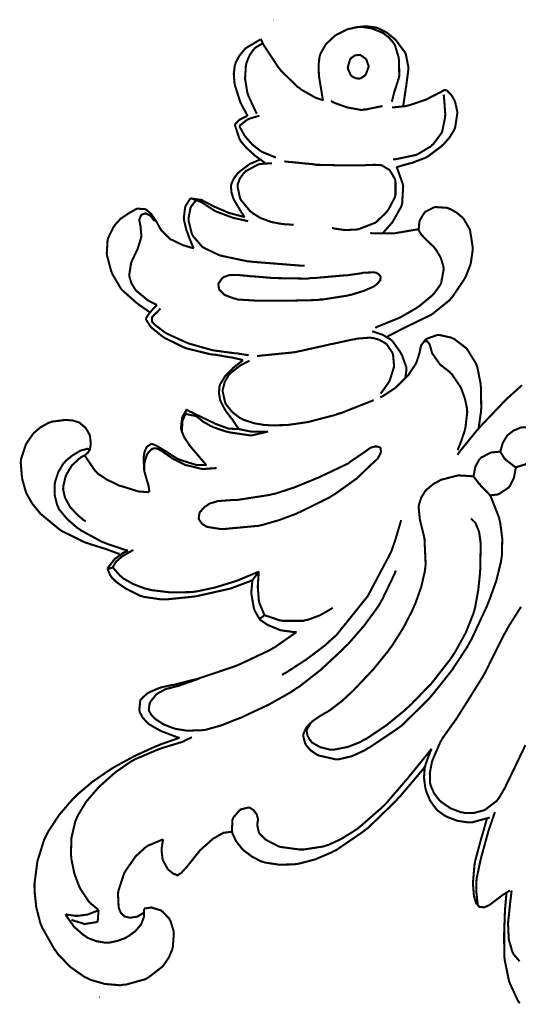
# Model space of a CAD drawing. Extents: x 0 to 445, y 0 to 346.
# Drawn here: x 51 to 52, y 152 to 156 of the extents above; entities that cross this region are included whole.
import ezdxf

# ---------------------------------------------------------------- set-up
doc = ezdxf.new("R2010")
doc.units = 0
doc.header["$MEASUREMENT"] = 0

msp = doc.modelspace()

# ---------------------------------------------------------------- linework, layer by layer
at = {"color": 0, "const_width": 0.00787}
for points in [[(51.4738, 156.164), (51.4736, 156.164), (51.4736, 156.164), (51.4738, 156.164), (51.4738, 156.164), (51.4742, 156.164), (51.4742, 156.164), (51.4742, 156.164), (51.4742, 156.164), (51.4742, 156.164), (51.4742, 156.164), (51.4738, 156.164), (51.4738, 156.164)], [(51.8839, 155.172), (51.8843, 155.172), (51.8853, 155.182), (51.885, 155.183), (51.8846, 155.185), (51.8778, 155.193), (51.8675, 155.199), (51.8654, 155.199), (51.8614, 155.2), (51.8232, 155.199), (51.8194, 155.199), (51.814, 155.197), (51.759, 155.189), (51.7536, 155.189), (51.7422, 155.188), (51.6285, 155.178), (51.6171, 155.178), (51.605, 155.176), (51.4842, 155.178), (51.4721, 155.178), (51.465, 155.179), (51.3946, 155.185), (51.3875, 155.185), (51.3829, 155.186), (51.3369, 155.19), (51.3324, 155.19), (51.3301, 155.19), (51.3078, 155.19), (51.3056, 155.189), (51.3033, 155.189), (51.2825, 155.181), (51.2806, 155.179), (51.2786, 155.178), (51.2646, 155.158), (51.2642, 155.156), (51.2637, 155.154), (51.2661, 155.138), (51.2668, 155.136), (51.2678, 155.133), (51.286, 155.115), (51.2882, 155.114), (51.2915, 155.112), (51.3267, 155.099), (51.3303, 155.099), (51.3382, 155.096), (51.4047, 155.092), (51.4269, 155.092), (51.4567, 155.092), (51.536, 155.092), (51.546, 155.092), (51.5549, 155.092), (51.6447, 155.094), (51.6538, 155.096), (51.6633, 155.096), (51.7583, 155.111), (51.7676, 155.114), (51.7722, 155.114), (51.8174, 155.128), (51.8217, 155.129), (51.8249, 155.131), (51.8554, 155.144), (51.8585, 155.146), (51.8611, 155.147), (51.8737, 155.157), (51.8829, 155.169), (51.8839, 155.172)], [(50.8078, 152.424), (50.8078, 152.424), (50.8078, 152.424), (50.8078, 152.424), (50.8078, 152.424), (50.8083, 152.424), (50.8083, 152.424), (50.8083, 152.424), (50.8083, 152.424), (50.8083, 152.424), (50.8083, 152.424), (50.8078, 152.424), (50.8078, 152.424)]]:
    msp.add_lwpolyline(points, close=True, dxfattribs=at)
at = {"color": 0}
for points in [[(51.4738, 156.164), (51.4736, 156.164), (51.4736, 156.164), (51.4738, 156.164), (51.4738, 156.164), (51.4742, 156.164), (51.4742, 156.164), (51.4742, 156.164), (51.4742, 156.164), (51.4742, 156.164), (51.4742, 156.164), (51.4738, 156.164), (51.4738, 156.164)], [(50.8078, 152.424), (50.8078, 152.424), (50.8078, 152.424), (50.8078, 152.424), (50.8078, 152.424), (50.8083, 152.424), (50.8083, 152.424), (50.8083, 152.424), (50.8083, 152.424), (50.8083, 152.424), (50.8083, 152.424), (50.8078, 152.424), (50.8078, 152.424)]]:
    msp.add_lwpolyline(points, close=True, dxfattribs=at)
at = {"color": 0, "const_width": 0.00787}
for points in [[(51.9282, 155.853), (51.9289, 155.856), (51.9372, 155.889), (51.9382, 155.893), (51.9397, 155.897), (51.9546, 155.943), (51.9556, 155.947), (51.9567, 155.953), (51.9558, 156.013), (51.9549, 156.018), (51.9542, 156.024), (51.94, 156.071), (51.9375, 156.075), (51.9347, 156.079), (51.9167, 156.1), (51.8943, 156.117), (51.8894, 156.119), (51.8831, 156.122), (51.8497, 156.135), (51.8149, 156.14), (51.8079, 156.14), (51.7993, 156.14), (51.7572, 156.131), (51.7181, 156.111), (51.7108, 156.107), (51.7043, 156.101), (51.6756, 156.074), (51.6556, 156.039), (51.6533, 156.032), (51.6514, 156.026), (51.6476, 155.994), (51.6487, 155.961), (51.6493, 155.954), (51.65, 155.946), (51.6631, 155.867), (51.6653, 155.858)], [(51.9715, 155.835), (51.9725, 155.842), (51.9811, 155.9), (51.9821, 155.907), (51.9832, 155.913), (51.9915, 155.976), (51.9915, 155.982), (51.9914, 155.987), (51.9825, 156.033), (51.9807, 156.039), (51.9785, 156.043), (51.9457, 156.087), (51.9417, 156.092), (51.9367, 156.096), (51.9097, 156.118), (51.8799, 156.133), (51.8735, 156.136), (51.8664, 156.138), (51.8293, 156.143), (51.7921, 156.139), (51.785, 156.138)], [(51.3763, 155.799), (51.3739, 155.803), (51.3528, 155.842), (51.351, 155.846), (51.3482, 155.851), (51.3271, 155.917), (51.326, 155.924), (51.325, 155.931), (51.3229, 155.961), (51.3267, 155.992), (51.3285, 155.997), (51.3301, 156.003), (51.3435, 156.029), (51.3619, 156.051), (51.3663, 156.056), (51.3706, 156.06), (51.4213, 156.09), (51.4268, 156.092)], [(51.4114, 155.808), (51.4076, 155.814), (51.379, 155.876), (51.3771, 155.882), (51.3742, 155.892), (51.3661, 155.942), (51.3692, 155.992), (51.3718, 156.003), (51.3732, 156.007), (51.3835, 156.032), (51.3983, 156.053), (51.4021, 156.057), (51.4043, 156.06), (51.4311, 156.076), (51.434, 156.078)], [(51.4268, 156.092), (51.4274, 156.092), (51.4333, 156.079), (51.434, 156.078), (51.4385, 156.069), (51.4925, 155.987), (51.4987, 155.979), (51.5044, 155.972), (51.5679, 155.91), (51.575, 155.906), (51.5797, 155.901), (51.6308, 155.872), (51.6363, 155.869), (51.6386, 155.868), (51.6628, 155.86), (51.6653, 155.858)], [(51.76, 155.982), (51.7603, 155.979), (51.7708, 155.956), (51.7728, 155.954), (51.775, 155.951), (51.7888, 155.944), (51.8038, 155.942), (51.8065, 155.943), (51.8085, 155.943), (51.8254, 155.954), (51.8268, 155.957), (51.8287, 155.958), (51.839, 155.987), (51.839, 155.99), (51.8389, 155.992), (51.8306, 156.015), (51.8292, 156.017), (51.8275, 156.019), (51.8074, 156.033), (51.805, 156.033), (51.8019, 156.033), (51.7864, 156.031), (51.7728, 156.021), (51.7706, 156.019), (51.7685, 156.017), (51.7597, 155.986), (51.76, 155.982)], [(51.9456, 155.604), (51.9501, 155.604), (51.995, 155.617), (51.9994, 155.618), (52.005, 155.619), (52.059, 155.64), (52.0642, 155.643), (52.0692, 155.646), (52.1157, 155.681), (52.12, 155.685), (52.125, 155.689), (52.1481, 155.715), (52.1662, 155.744), (52.1689, 155.75), (52.171, 155.756), (52.1792, 155.81), (52.1789, 155.815), (52.1785, 155.819), (52.1703, 155.854), (52.1689, 155.857), (52.1678, 155.86), (52.1554, 155.881), (52.154, 155.882), (52.1531, 155.883), (52.1421, 155.894), (52.1407, 155.896), (52.1399, 155.896), (52.1315, 155.899), (52.1307, 155.899), (52.1297, 155.899), (52.1206, 155.893), (52.1197, 155.893), (52.1185, 155.892), (52.1061, 155.886), (52.105, 155.886), (52.1011, 155.883), (52.0633, 155.864), (52.0596, 155.862), (52.0539, 155.86), (51.9946, 155.84), (51.9886, 155.839), (51.9836, 155.837), (51.9337, 155.832), (51.9289, 155.832)], [(51.8926, 155.837), (51.8871, 155.836), (51.8285, 155.824), (51.8224, 155.824), (51.8114, 155.822), (51.7564, 155.832), (51.7044, 155.851), (51.695, 155.857)], [(52.1263, 155.881), (52.1278, 155.875), (52.1329, 155.807), (52.1326, 155.8), (52.1324, 155.794), (52.1219, 155.743), (52.1199, 155.737), (52.1178, 155.733), (52.0862, 155.69), (52.0824, 155.688), (52.0781, 155.683), (52.0296, 155.654), (52.0243, 155.651), (52.0171, 155.649), (51.9411, 155.633), (51.9333, 155.633)], [(51.3275, 155.767), (51.3286, 155.768), (51.3417, 155.782), (51.3432, 155.783), (51.3456, 155.785), (51.3733, 155.799), (51.3763, 155.799)], [(51.4208, 155.8), (51.4171, 155.799), (51.3808, 155.788), (51.3775, 155.786), (51.3743, 155.785), (51.3465, 155.763), (51.3443, 155.76)], [(51.4443, 155.618), (51.4403, 155.621), (51.4018, 155.649), (51.3982, 155.653), (51.3933, 155.657), (51.3703, 155.678), (51.3506, 155.701), (51.3475, 155.707), (51.3447, 155.711), (51.3282, 155.761), (51.3275, 155.767)], [(51.3443, 155.76), (51.3457, 155.757), (51.3635, 155.725), (51.3656, 155.722), (51.3696, 155.717), (51.3935, 155.69), (51.4214, 155.668), (51.4274, 155.664), (51.4318, 155.661), (51.4792, 155.642), (51.4842, 155.64)], [(51.4246, 155.632), (51.4214, 155.631), (51.3908, 155.618), (51.3879, 155.617), (51.3837, 155.615), (51.3462, 155.587), (51.3428, 155.583), (51.3392, 155.581), (51.3233, 155.56), (51.3132, 155.538), (51.3125, 155.532), (51.3119, 155.528), (51.3142, 155.506), (51.3212, 155.483), (51.3231, 155.479), (51.3257, 155.474), (51.3601, 155.417), (51.3647, 155.411)], [(51.6989, 155.371), (51.7071, 155.368), (51.7489, 155.362), (51.7911, 155.364), (51.7996, 155.365), (51.8053, 155.367), (51.8594, 155.388), (51.8643, 155.39), (51.8689, 155.393), (51.9083, 155.431), (51.9117, 155.436), (51.915, 155.44), (51.9397, 155.487), (51.9411, 155.493), (51.9424, 155.497), (51.9422, 155.55), (51.9407, 155.556), (51.9397, 155.558), (51.9239, 155.586), (51.9217, 155.589), (51.9196, 155.592), (51.8929, 155.608), (51.8899, 155.61), (51.8851, 155.611), (51.8608, 155.612), (51.836, 155.611), (51.831, 155.611), (51.8233, 155.61), (51.7483, 155.61), (51.7408, 155.61), (51.7322, 155.61), (51.6471, 155.612), (51.6386, 155.612), (51.6285, 155.614), (51.5264, 155.624), (51.5162, 155.625)], [(51.4692, 155.618), (51.465, 155.618), (51.4228, 155.615), (51.4186, 155.614), (51.4135, 155.612), (51.3675, 155.587), (51.3639, 155.583), (51.3604, 155.579), (51.3465, 155.56), (51.3383, 155.538), (51.3378, 155.533), (51.3374, 155.529), (51.3465, 155.485), (51.3485, 155.481), (51.351, 155.476), (51.3851, 155.435), (51.3894, 155.432), (51.3978, 155.425), (51.4257, 155.408), (51.4664, 155.393), (51.5093, 155.385), (51.5415, 155.383), (51.5522, 155.383)], [(51.8914, 155.349), (51.8946, 155.351), (51.9242, 155.385), (51.9269, 155.388), (51.931, 155.393), (51.9639, 155.451), (51.9658, 155.457), (51.9678, 155.464), (51.9717, 155.528), (51.9707, 155.535), (51.9697, 155.54), (51.9486, 155.599), (51.9456, 155.604)], [(51.1578, 155.483), (51.1557, 155.482), (51.1392, 155.456), (51.1379, 155.453), (51.1365, 155.449), (51.1314, 155.408), (51.1318, 155.404), (51.1321, 155.401), (51.1412, 155.362), (51.1425, 155.36), (51.1435, 155.357), (51.1535, 155.329), (51.1546, 155.326), (51.1557, 155.324), (51.1682, 155.294), (51.1696, 155.292)], [(51.1796, 155.476), (51.1775, 155.475), (51.16, 155.453), (51.1587, 155.45), (51.1569, 155.446), (51.1494, 155.407), (51.1496, 155.403), (51.1497, 155.397), (51.1619, 155.349), (51.1643, 155.344), (51.1667, 155.339), (51.1994, 155.301), (51.2033, 155.297), (51.2082, 155.294), (51.2628, 155.268), (51.2686, 155.265), (51.2778, 155.263), (51.3724, 155.243), (51.3819, 155.242), (51.3996, 155.24), (51.5768, 155.226), (51.5946, 155.226)], [(51.3776, 155.396), (51.3735, 155.397), (51.3332, 155.406), (51.3292, 155.407), (51.3222, 155.408), (51.2558, 155.433), (51.2497, 155.436), (51.245, 155.439), (51.1988, 155.469), (51.1939, 155.471), (51.191, 155.472), (51.1608, 155.483), (51.1578, 155.483)], [(51.1578, 155.483), (51.1613, 155.483), (51.1951, 155.478), (51.1983, 155.478), (51.2019, 155.476), (51.2363, 155.458), (51.2396, 155.456), (51.2451, 155.453), (51.3036, 155.428), (51.3097, 155.426), (51.3142, 155.425), (51.3601, 155.413), (51.3647, 155.411)], [(51.1696, 155.292), (51.166, 155.293), (51.1317, 155.303), (51.1283, 155.304), (51.1243, 155.306), (51.0849, 155.325), (51.0813, 155.326), (51.0774, 155.329), (51.0443, 155.362), (51.0419, 155.367), (51.0404, 155.368), (51.0282, 155.392), (51.0269, 155.394), (51.0256, 155.396), (51.0099, 155.419), (51.0081, 155.422), (51.0065, 155.424), (50.9887, 155.439), (50.9867, 155.44), (50.9842, 155.442), (50.9551, 155.444), (50.9524, 155.444), (50.9497, 155.443), (50.9251, 155.429), (50.9226, 155.428), (50.9201, 155.426), (50.8958, 155.41), (50.8936, 155.408), (50.8908, 155.407), (50.8671, 155.381), (50.865, 155.376), (50.8624, 155.374), (50.8421, 155.333), (50.8408, 155.329), (50.8394, 155.324), (50.8364, 155.272), (50.8371, 155.268), (50.8376, 155.263), (50.8529, 155.206), (50.8551, 155.2), (50.8574, 155.194), (50.8881, 155.142), (50.8919, 155.136), (50.8965, 155.131), (50.9504, 155.083), (50.9561, 155.079), (50.9599, 155.076), (50.9972, 155.05), (51.0011, 155.047)], [(51.9101, 154.953), (51.9151, 154.956), (51.9654, 154.982), (51.9706, 154.985), (51.9793, 154.989), (52.0675, 155.032), (52.0758, 155.036), (52.0831, 155.04), (52.1489, 155.093), (52.1546, 155.1), (52.1603, 155.106), (52.2067, 155.175), (52.2103, 155.182), (52.2124, 155.186), (52.229, 155.229), (52.2301, 155.233), (52.2314, 155.239), (52.2375, 155.282), (52.2375, 155.296), (52.2374, 155.301), (52.2279, 155.361), (52.2258, 155.367), (52.2243, 155.369), (52.2042, 155.404), (52.2015, 155.407), (52.1978, 155.411), (52.1764, 155.429), (52.1517, 155.443), (52.1464, 155.444), (52.1421, 155.447), (52.0981, 155.45), (52.0938, 155.45), (52.09, 155.449), (52.0563, 155.432), (52.0538, 155.429), (52.0515, 155.426), (52.0356, 155.4), (52.0346, 155.396), (52.0337, 155.393), (52.0313, 155.365), (52.0319, 155.362), (52.0329, 155.358), (52.0417, 155.344), (52.054, 155.331), (52.0567, 155.329), (52.0599, 155.325), (52.0906, 155.296), (52.0933, 155.292), (52.0976, 155.286), (52.1153, 155.257), (52.1256, 155.224), (52.1263, 155.217), (52.1268, 155.211), (52.1174, 155.16), (52.115, 155.154), (52.1132, 155.151), (52.0901, 155.119), (52.0875, 155.117), (52.0831, 155.112), (52.034, 155.071), (52.0288, 155.068), (52.0235, 155.064), (51.9688, 155.032), (51.9632, 155.029), (51.9551, 155.025), (51.8731, 154.992), (51.8646, 154.987)], [(51.0199, 155.396), (51.0189, 155.397), (51.0062, 155.414), (51.0047, 155.415), (51.0032, 155.417), (50.9875, 155.425), (50.9857, 155.425), (50.9842, 155.426), (50.9697, 155.421), (50.9688, 155.419), (50.9675, 155.418), (50.9614, 155.403), (50.9612, 155.401), (50.9611, 155.4), (50.9646, 155.381), (50.965, 155.379), (50.9658, 155.376), (50.9686, 155.342), (50.9683, 155.337), (50.9679, 155.333), (50.9543, 155.289), (50.9524, 155.285), (50.9506, 155.282), (50.9324, 155.243), (50.931, 155.239), (50.9293, 155.235), (50.9224, 155.19), (50.9231, 155.186), (50.9236, 155.181), (50.931, 155.158), (50.9432, 155.138), (50.9462, 155.133), (50.9497, 155.129), (50.9938, 155.093), (50.9987, 155.09), (51.0013, 155.089), (51.0262, 155.076), (51.0289, 155.075)], [(51.8451, 155.351), (51.8518, 155.35), (51.9187, 155.349), (51.9256, 155.349), (51.9344, 155.349), (52.0226, 155.364), (52.0313, 155.365)], [(51.0289, 155.075), (51.0275, 155.074), (51.0144, 155.061), (51.0132, 155.06), (51.0121, 155.058), (51.0019, 155.047), (51.0011, 155.047), (50.9994, 155.044), (50.9868, 155.024), (50.9858, 155.022)], [(51.0424, 155.061), (51.0407, 155.06), (51.0258, 155.044), (51.0243, 155.043), (51.0229, 155.043), (51.0108, 155.029), (51.0101, 155.026), (51.0097, 155.026), (51.0092, 155.014), (51.0097, 155.013), (51.01, 155.011), (51.0167, 155.003), (51.0175, 155.003), (51.0208, 154.999), (51.0572, 154.971), (51.0611, 154.969), (51.0672, 154.965), (51.1332, 154.935), (51.1401, 154.932), (51.1487, 154.928), (51.2368, 154.903), (51.2458, 154.901), (51.2532, 154.9), (51.3275, 154.89), (51.335, 154.89), (51.3387, 154.889), (51.3763, 154.883), (51.38, 154.882)], [(50.9858, 155.022), (50.9869, 155.019), (51.0008, 154.997), (51.0025, 154.994), (51.0058, 154.99), (51.0463, 154.957), (51.0508, 154.954), (51.0575, 154.949), (51.129, 154.914), (51.1367, 154.911), (51.1453, 154.908), (51.2346, 154.886), (51.2438, 154.885), (51.2493, 154.885), (51.306, 154.875), (51.3117, 154.875), (51.3156, 154.874), (51.3544, 154.865), (51.3583, 154.864)], [(51.8851, 154.736), (51.8883, 154.739), (51.9157, 154.778), (51.9179, 154.782), (51.9203, 154.786), (51.9358, 154.835), (51.9364, 154.84), (51.9368, 154.844), (51.9328, 154.885), (51.9313, 154.889), (51.93, 154.893), (51.909, 154.924), (51.9063, 154.926), (51.9024, 154.929), (51.8799, 154.942), (51.855, 154.949), (51.85, 154.949), (51.8446, 154.95), (51.7925, 154.946), (51.7874, 154.944), (51.7794, 154.943), (51.701, 154.926), (51.6932, 154.925), (51.6828, 154.922), (51.5793, 154.899), (51.5689, 154.897), (51.556, 154.894), (51.4251, 154.881), (51.4121, 154.879)], [(51.979, 154.793), (51.9799, 154.796), (51.9844, 154.828), (51.9842, 154.831), (51.9839, 154.836), (51.9675, 154.882), (51.9651, 154.886), (51.9626, 154.892), (51.9318, 154.935), (51.9279, 154.939), (51.9229, 154.943), (51.8929, 154.961), (51.8596, 154.972), (51.8529, 154.974)], [(52.26, 154.601), (52.2613, 154.607), (52.2699, 154.667), (52.2703, 154.674), (52.2708, 154.681), (52.2696, 154.758), (52.2689, 154.767), (52.2682, 154.774), (52.2554, 154.839), (52.2531, 154.844), (52.251, 154.85), (52.2196, 154.901), (52.2156, 154.907), (52.2117, 154.911), (52.1657, 154.946), (52.1604, 154.947), (52.1561, 154.95), (52.1108, 154.96), (52.1062, 154.96), (52.1022, 154.96), (52.0632, 154.946), (52.0597, 154.943), (52.0578, 154.942), (52.0415, 154.922), (52.0406, 154.921), (52.0399, 154.919), (52.036, 154.9), (52.0357, 154.899), (52.0351, 154.894), (52.0237, 154.858), (52.0221, 154.854), (52.0203, 154.85), (51.9956, 154.813), (51.9926, 154.808), (51.9851, 154.8), (51.9426, 154.758), (51.894, 154.726), (51.8836, 154.721)], [(52.0508, 154.935), (52.0517, 154.936), (52.0615, 154.936), (52.0625, 154.936), (52.0636, 154.936), (52.0719, 154.926), (52.0726, 154.925), (52.0739, 154.922), (52.0818, 154.893), (52.0828, 154.89), (52.0842, 154.888), (52.1101, 154.851), (52.1135, 154.847), (52.1167, 154.844), (52.1503, 154.818), (52.1533, 154.814), (52.1574, 154.811), (52.189, 154.764), (52.1915, 154.76), (52.195, 154.753), (52.2086, 154.715), (52.2163, 154.678), (52.2167, 154.669), (52.2171, 154.664), (52.2101, 154.604), (52.2086, 154.599), (52.2076, 154.594), (52.1951, 154.557), (52.1937, 154.553), (52.1926, 154.55), (52.1813, 154.522), (52.18, 154.519)], [(51.3583, 154.864), (51.3547, 154.861), (51.3217, 154.835), (51.3185, 154.832), (51.3133, 154.826), (51.2888, 154.801), (51.2708, 154.772), (51.269, 154.767), (51.2676, 154.761), (51.2661, 154.737), (51.2704, 154.712), (51.2721, 154.708), (51.2732, 154.704), (51.2908, 154.671), (51.2929, 154.668), (51.2949, 154.665), (51.3153, 154.639), (51.3174, 154.636), (51.3194, 154.633), (51.3396, 154.603), (51.3415, 154.6)], [(51.3832, 154.861), (51.3804, 154.86), (51.3542, 154.847), (51.3517, 154.846), (51.3475, 154.843), (51.3103, 154.814), (51.3072, 154.811), (51.3033, 154.806), (51.2885, 154.781), (51.2808, 154.751), (51.2807, 154.746), (51.2806, 154.742), (51.2899, 154.701), (51.2918, 154.697), (51.295, 154.692), (51.3179, 154.664), (51.3471, 154.642), (51.3535, 154.639), (51.361, 154.635), (51.4006, 154.622), (51.4417, 154.615), (51.45, 154.615), (51.4628, 154.614), (51.5267, 154.615), (51.5899, 154.624), (51.6025, 154.626), (51.6125, 154.628), (51.7121, 154.654), (51.7219, 154.658), (51.7336, 154.661), (51.8478, 154.706), (51.8589, 154.711)], [(52.4271, 154.768), (52.3703, 154.717), (52.3593, 154.706), (52.3507, 154.697), (52.2679, 154.61), (52.26, 154.601), (52.2529, 154.593), (52.1862, 154.511), (52.1799, 154.501)], [(51.1422, 154.674), (51.1406, 154.672), (51.1274, 154.649), (51.1265, 154.646), (51.125, 154.643), (51.1203, 154.604), (51.121, 154.601), (51.1218, 154.596), (51.1326, 154.569), (51.149, 154.544), (51.1525, 154.539), (51.1576, 154.532), (51.2121, 154.468), (51.2185, 154.462)], [(51.1381, 154.657), (51.1368, 154.656), (51.1274, 154.633), (51.1268, 154.632), (51.1257, 154.628), (51.1242, 154.59), (51.1247, 154.586)], [(51.4544, 154.59), (51.4492, 154.589), (51.3944, 154.576), (51.3889, 154.576), (51.3814, 154.576), (51.3068, 154.587), (51.2994, 154.589), (51.2942, 154.59), (51.2436, 154.607), (51.2387, 154.61), (51.2364, 154.61), (51.2131, 154.624), (51.2108, 154.625), (51.2081, 154.626), (51.1818, 154.647), (51.1789, 154.649), (51.1758, 154.65), (51.1408, 154.657), (51.1374, 154.657)], [(51.1422, 154.674), (51.1417, 154.674), (51.1383, 154.665), (51.1382, 154.665), (51.1381, 154.664), (51.1379, 154.658), (51.1381, 154.657)], [(51.3415, 154.6), (51.3383, 154.6), (51.3068, 154.601), (51.3036, 154.601), (51.2985, 154.603), (51.2494, 154.621), (51.2447, 154.624), (51.236, 154.628), (51.1504, 154.669), (51.1422, 154.674)], [(50.7522, 154.5), (50.7531, 154.5), (50.7615, 154.507), (50.7622, 154.508), (50.7631, 154.508), (50.7703, 154.519), (50.7708, 154.519), (50.7715, 154.522), (50.7749, 154.54), (50.775, 154.542), (50.7751, 154.544), (50.7721, 154.572), (50.7713, 154.575), (50.7703, 154.578), (50.7564, 154.603), (50.7546, 154.604), (50.7529, 154.606), (50.7344, 154.622), (50.7322, 154.624), (50.7301, 154.625), (50.7075, 154.632), (50.7051, 154.633), (50.7022, 154.633), (50.6721, 154.635), (50.6692, 154.633), (50.665, 154.633), (50.6247, 154.628), (50.6208, 154.626), (50.6143, 154.624), (50.5835, 154.607), (50.5569, 154.585), (50.5524, 154.579), (50.55, 154.576), (50.5303, 154.547), (50.5286, 154.544), (50.5258, 154.539), (50.5079, 154.485), (50.5074, 154.478), (50.5067, 154.472), (50.5115, 154.414), (50.5128, 154.408), (50.5136, 154.404), (50.5261, 154.36), (50.5278, 154.356), (50.5308, 154.349), (50.551, 154.314), (50.5761, 154.283), (50.5817, 154.276), (50.5876, 154.271), (50.6553, 154.215), (50.6626, 154.21), (50.6704, 154.206), (50.7539, 154.165), (50.7626, 154.163), (50.7692, 154.16), (50.8367, 154.139), (50.8433, 154.136), (50.8469, 154.135), (50.8821, 154.122), (50.8857, 154.122)], [(52.4519, 154.607), (52.4496, 154.607), (52.4262, 154.606), (52.424, 154.606), (52.4189, 154.604), (52.3946, 154.594), (52.3739, 154.578), (52.3704, 154.575), (52.3667, 154.569), (52.3529, 154.546), (52.3451, 154.518), (52.3444, 154.513)], [(51.4544, 154.59), (51.4493, 154.59), (51.3979, 154.59), (51.3929, 154.59), (51.3885, 154.59), (51.3457, 154.599), (51.3415, 154.6)], [(51.2185, 154.462), (51.2153, 154.462), (51.1832, 154.462), (51.18, 154.462), (51.174, 154.464), (51.116, 154.482), (51.1106, 154.485), (51.1064, 154.486), (51.0676, 154.511), (51.0639, 154.514), (51.061, 154.515), (51.0318, 154.533), (51.0288, 154.535), (51.0269, 154.536), (51.009, 154.543), (51.0072, 154.543), (51.0056, 154.542), (50.9913, 154.533), (50.9901, 154.532), (50.9881, 154.529), (50.9814, 154.514), (50.9785, 154.499), (50.9782, 154.494), (50.9778, 154.49), (50.9789, 154.446), (50.9797, 154.442), (50.9807, 154.436), (50.9961, 154.383), (50.9972, 154.378), (50.9975, 154.375), (50.9994, 154.36), (50.9997, 154.358)], [(51.8864, 154.513), (51.8867, 154.514), (51.8851, 154.526), (51.8844, 154.528), (51.8836, 154.529), (51.8715, 154.533), (51.8675, 154.533), (51.8635, 154.533), (51.8462, 154.528), (51.8311, 154.517), (51.8282, 154.515), (51.8228, 154.511), (51.7683, 154.474), (51.7626, 154.469), (51.7528, 154.464), (51.6475, 154.414), (51.6368, 154.41), (51.6231, 154.404), (51.5543, 154.376), (51.4842, 154.353), (51.47, 154.35), (51.4579, 154.347), (51.3349, 154.328), (51.3224, 154.328), (51.3171, 154.328), (51.2646, 154.324), (51.2593, 154.324), (51.2567, 154.322), (51.2319, 154.315), (51.2297, 154.314), (51.2283, 154.313), (51.2157, 154.304), (51.2146, 154.304), (51.2124, 154.303), (51.1936, 154.282), (51.1925, 154.279), (51.1915, 154.278), (51.1885, 154.258), (51.1889, 154.257), (51.1897, 154.253), (51.201, 154.237), (51.2183, 154.226), (51.2222, 154.225), (51.2265, 154.224), (51.271, 154.217), (51.2754, 154.217), (51.2872, 154.217), (51.4051, 154.228), (51.4168, 154.229), (51.4303, 154.232), (51.4967, 154.251), (51.5612, 154.275), (51.5739, 154.281), (51.5849, 154.286), (51.6915, 154.339), (51.7019, 154.346), (51.7106, 154.351), (51.7932, 154.41), (51.8006, 154.417), (51.805, 154.421), (51.8493, 154.464), (51.854, 154.468), (51.8575, 154.471), (51.8743, 154.487), (51.8857, 154.508), (51.8864, 154.513)], [(52.4022, 154.454), (52.4058, 154.454), (52.441, 154.465), (52.4442, 154.468), (52.4483, 154.469), (52.4822, 154.501), (52.4846, 154.506), (52.4867, 154.508), (52.4972, 154.55), (52.4975, 154.554)], [(50.9169, 154.135), (50.9093, 154.136), (50.8353, 154.161), (50.8282, 154.164), (50.8196, 154.167), (50.7383, 154.211), (50.7306, 154.217), (50.7222, 154.222), (50.6836, 154.256), (50.6532, 154.293), (50.649, 154.303), (50.6458, 154.31), (50.6367, 154.347), (50.6367, 154.386), (50.6381, 154.394), (50.6393, 154.401), (50.6511, 154.436), (50.67, 154.468), (50.6747, 154.472), (50.6792, 154.478), (50.7051, 154.499), (50.7354, 154.517), (50.7421, 154.519), (50.7436, 154.519), (50.7601, 154.524), (50.7618, 154.524), (50.7626, 154.524), (50.7701, 154.521), (50.7708, 154.519)], [(50.7522, 154.5), (50.7508, 154.499), (50.7376, 154.492), (50.7364, 154.49), (50.7299, 154.486), (50.7026, 154.46), (50.6821, 154.426), (50.6792, 154.419), (50.6778, 154.415), (50.6694, 154.379), (50.6694, 154.376), (50.6693, 154.367), (50.6764, 154.337), (50.696, 154.301), (50.7239, 154.271), (50.7475, 154.251), (50.7561, 154.246)], [(50.9997, 154.358), (50.9967, 154.358), (50.9665, 154.36), (50.9635, 154.36), (50.9565, 154.361), (50.8894, 154.382), (50.8829, 154.383), (50.875, 154.388), (50.8368, 154.406), (50.8022, 154.429), (50.7963, 154.436), (50.7915, 154.44), (50.7549, 154.494), (50.7522, 154.5)], [(50.9804, 154.439), (50.98, 154.442), (50.9807, 154.469), (50.9811, 154.472), (50.9814, 154.474), (50.9892, 154.499), (50.9904, 154.501), (50.991, 154.503), (50.9985, 154.513), (50.9994, 154.514), (51.0001, 154.515), (51.0081, 154.522), (51.009, 154.522), (51.0099, 154.524), (51.0183, 154.526), (51.0211, 154.526), (51.0258, 154.526), (51.0383, 154.521), (51.0399, 154.519), (51.0447, 154.517), (51.0896, 154.486), (51.0942, 154.483), (51.0979, 154.482), (51.1375, 154.462), (51.1417, 154.461), (51.1468, 154.46), (51.2008, 154.447), (51.2064, 154.447), (51.2106, 154.447), (51.2529, 154.45), (51.2572, 154.451)], [(52.3444, 154.513), (52.3411, 154.513), (52.3086, 154.51), (52.3056, 154.508), (52.3019, 154.507), (52.27, 154.49), (52.2674, 154.487), (52.2631, 154.483), (52.2483, 154.456), (52.2421, 154.424), (52.2421, 154.418)], [(52.3444, 154.513), (52.3456, 154.51), (52.3603, 154.486), (52.3621, 154.485), (52.3649, 154.482), (52.3983, 154.456), (52.4022, 154.454)], [(52.2421, 154.418), (52.2371, 154.419), (52.1875, 154.422), (52.1826, 154.422), (52.1771, 154.421), (52.1233, 154.407), (52.1181, 154.406), (52.1124, 154.403), (52.0856, 154.388), (52.0621, 154.368), (52.0581, 154.364), (52.0546, 154.36), (52.0404, 154.336), (52.0322, 154.31), (52.0315, 154.304), (52.031, 154.3), (52.0353, 154.256), (52.0363, 154.251), (52.0374, 154.246), (52.0503, 154.194), (52.0514, 154.189), (52.0533, 154.181), (52.0578, 154.082), (52.0567, 154.072), (52.0553, 154.058), (52.0407, 153.994), (52.0186, 153.932), (52.0135, 153.921), (52.0072, 153.906), (51.9717, 153.837), (51.9306, 153.772), (51.9215, 153.76), (51.9115, 153.746), (51.8572, 153.679), (51.7986, 153.617), (51.7864, 153.604), (51.7785, 153.596), (51.7372, 153.558), (51.6931, 153.524), (51.6836, 153.518), (51.6782, 153.515), (51.6508, 153.499), (51.6249, 153.481), (51.6203, 153.476), (51.6182, 153.474), (51.6029, 153.449), (51.6026, 153.446), (51.6021, 153.443), (51.6054, 153.425), (51.6149, 153.408), (51.6172, 153.406), (51.6222, 153.399), (51.6538, 153.381), (51.6904, 153.372), (51.6979, 153.372), (51.7086, 153.372), (51.7597, 153.382), (51.8082, 153.401), (51.8175, 153.407), (51.8331, 153.415), (51.9061, 153.464), (51.9738, 153.519), (51.9867, 153.531), (52.0031, 153.546), (52.0807, 153.626), (52.1501, 153.715), (52.1625, 153.733), (52.1714, 153.747), (52.2107, 153.818), (52.2407, 153.893), (52.245, 153.908), (52.2482, 153.921), (52.2592, 153.982), (52.2656, 154.043), (52.2664, 154.054), (52.2669, 154.064), (52.2686, 154.154), (52.2681, 154.164), (52.2676, 154.171), (52.2626, 154.206), (52.25, 154.237), (52.2458, 154.243), (52.2447, 154.244), (52.2326, 154.256), (52.2312, 154.257)], [(52.2421, 154.418), (52.2439, 154.415), (52.2636, 154.389), (52.2658, 154.388), (52.2688, 154.383), (52.3008, 154.35), (52.3043, 154.346)], [(52.3043, 154.346), (52.3068, 154.346), (52.3324, 154.349), (52.3349, 154.35), (52.3387, 154.351), (52.3735, 154.374), (52.3763, 154.376), (52.3807, 154.382), (52.3961, 154.413), (52.4022, 154.447), (52.4022, 154.454)], [(52.3043, 154.346), (52.3083, 154.339), (52.339, 154.26), (52.341, 154.251), (52.3439, 154.239), (52.3513, 154.179), (52.35, 154.118), (52.3485, 154.107), (52.3465, 154.092), (52.3282, 154.018), (52.3024, 153.946), (52.2967, 153.932), (52.2914, 153.919), (52.2333, 153.794), (52.2267, 153.783), (52.2164, 153.764), (52.1579, 153.675), (52.0918, 153.592), (52.0776, 153.575), (52.0681, 153.564), (51.9663, 153.464), (51.9551, 153.456), (51.9457, 153.449), (51.844, 153.381), (51.8331, 153.375), (51.8239, 153.369), (51.7765, 153.347), (51.7271, 153.335), (51.7169, 153.335), (51.7107, 153.335), (51.6494, 153.349), (51.6438, 153.351), (51.639, 153.354), (51.6171, 153.369), (51.5997, 153.389), (51.5972, 153.394), (51.5958, 153.396), (51.5889, 153.425), (51.5892, 153.428), (51.5896, 153.432), (51.5994, 153.454), (51.6165, 153.474), (51.6204, 153.476)], [(51.5072, 153.658), (51.5233, 153.667), (51.6008, 153.717), (51.6736, 153.772), (51.6872, 153.785), (51.7156, 153.81), (51.8362, 153.96), (51.9256, 154.129), (51.9381, 154.165), (51.9406, 154.172), (51.9621, 154.244), (51.9639, 154.251)], [(50.9169, 154.135), (50.9151, 154.133), (50.8986, 154.125), (50.8971, 154.125), (50.8943, 154.122), (50.87, 154.104), (50.8678, 154.103), (50.8649, 154.1), (50.8406, 154.068), (50.8387, 154.064)], [(50.9383, 154.136), (50.935, 154.135), (50.9035, 154.117), (50.9004, 154.115), (50.8976, 154.114), (50.8731, 154.093), (50.8711, 154.09), (50.8699, 154.089), (50.8604, 154.072), (50.8596, 154.069)], [(50.8387, 154.064), (50.8394, 154.063), (50.8494, 154.04), (50.8508, 154.038), (50.8539, 154.033), (50.8742, 154.013), (50.8982, 153.996), (50.9033, 153.993), (50.9087, 153.989), (50.9646, 153.961), (50.9706, 153.96), (50.9771, 153.957), (51.0467, 153.947), (51.0538, 153.947), (51.0636, 153.947), (51.1607, 153.957), (51.1704, 153.958), (51.1825, 153.96), (51.3026, 153.987), (51.3144, 153.99), (51.3212, 153.993), (51.3881, 154.018), (51.3946, 154.021)], [(50.8596, 154.069), (50.8579, 154.069), (50.8406, 154.064), (50.8389, 154.064)], [(50.8596, 154.069), (50.8618, 154.067), (50.8872, 154.038), (50.8901, 154.036), (50.8971, 154.029), (50.9375, 154.006), (50.9821, 153.989), (50.9914, 153.987), (51.006, 153.983), (51.0794, 153.974), (51.1532, 153.975), (51.1678, 153.976), (51.1819, 153.978), (51.2518, 153.993), (51.32, 154.014), (51.3333, 154.018), (51.3406, 154.021), (51.4121, 154.051), (51.419, 154.054)], [(51.1954, 153.647), (51.1882, 153.643), (51.1143, 153.617), (51.1067, 153.615), (51.1026, 153.614), (51.0639, 153.604), (51.0601, 153.603), (51.0574, 153.601), (51.0311, 153.587), (51.0288, 153.585), (51.0258, 153.583), (51.0029, 153.554), (51.0015, 153.55), (51.0006, 153.549), (50.9971, 153.526), (50.9975, 153.524), (50.9981, 153.521), (51.006, 153.506), (51.0183, 153.493), (51.0211, 153.49), (51.0264, 153.486), (51.055, 153.468), (51.0856, 153.456), (51.0919, 153.454), (51.1006, 153.451), (51.1453, 153.444), (51.1904, 153.446), (51.1994, 153.446), (51.2126, 153.447), (51.2765, 153.465), (51.3386, 153.49), (51.3508, 153.494), (51.3688, 153.503), (51.4569, 153.544), (51.5417, 153.592), (51.5578, 153.603), (51.5751, 153.614), (51.6568, 153.678), (51.7329, 153.749), (51.7475, 153.764), (51.7607, 153.776), (51.8225, 153.847), (51.8774, 153.922), (51.8869, 153.939), (51.8925, 153.949), (51.9397, 154.047), (51.9436, 154.058)], [(51.3946, 154.021), (51.3967, 154.024), (51.4169, 154.051), (51.419, 154.054)], [(51.419, 154.054), (51.4183, 154.05), (51.415, 154.001), (51.415, 153.997), (51.4149, 153.992), (51.419, 153.942), (51.4203, 153.936), (51.4213, 153.932), (51.4392, 153.89), (51.4415, 153.886)], [(51.3946, 154.021), (51.3939, 154.017), (51.3903, 153.978), (51.3903, 153.974), (51.3903, 153.968), (51.3999, 153.913), (51.4019, 153.907), (51.4032, 153.904), (51.4199, 153.875), (51.4219, 153.872)], [(51.4415, 153.886), (51.4462, 153.885), (51.4956, 153.868), (51.5007, 153.867), (51.5086, 153.865), (51.5892, 153.865), (51.5971, 153.868), (51.6065, 153.869), (51.6524, 153.886), (51.6946, 153.91), (51.7024, 153.915)], [(52.4233, 153.919), (52.375, 153.843), (52.3663, 153.826), (52.3589, 153.814), (52.2912, 153.678), (52.2842, 153.665), (52.2756, 153.649), (52.1758, 153.49), (52.1649, 153.475), (52.1607, 153.469), (52.1215, 153.414), (52.1181, 153.407), (52.1142, 153.401), (52.0847, 153.333), (52.0826, 153.326), (52.0806, 153.319), (52.0738, 153.281), (52.075, 153.243), (52.0769, 153.236), (52.0783, 153.231), (52.0904, 153.204), (52.1079, 153.181), (52.1121, 153.176), (52.1181, 153.171), (52.1529, 153.147), (52.1925, 153.132), (52.2008, 153.131), (52.2078, 153.129), (52.2426, 153.129), (52.2764, 153.138), (52.2828, 153.14), (52.2878, 153.143), (52.3311, 153.176), (52.3346, 153.182), (52.3378, 153.185), (52.3636, 153.229), (52.3658, 153.235), (52.3728, 153.249), (52.4401, 153.389)], [(51.4415, 153.886), (51.4399, 153.886), (51.4235, 153.874), (51.4219, 153.872)], [(51.4219, 153.872), (51.4236, 153.869), (51.4431, 153.856), (51.4451, 153.854), (51.4536, 153.849), (51.5017, 153.829), (51.5528, 153.822), (51.5631, 153.822)], [(51.5631, 153.822), (51.5558, 153.817), (51.4801, 153.764), (51.4722, 153.76), (51.4612, 153.753), (51.3465, 153.699), (51.3346, 153.694), (51.3214, 153.689), (51.1875, 153.644), (51.1739, 153.64), (51.1669, 153.639), (51.0974, 153.621), (51.0904, 153.619), (51.0861, 153.619), (51.0435, 153.61), (51.0393, 153.608), (51.0353, 153.607), (50.9965, 153.59), (50.9929, 153.587), (50.9903, 153.586), (50.9678, 153.565), (50.9663, 153.563), (50.9646, 153.56), (50.961, 153.524), (50.9618, 153.521), (50.9629, 153.515), (50.9742, 153.494), (50.9906, 153.476), (50.9943, 153.472), (50.9982, 153.469), (51.0417, 153.444), (51.0463, 153.442), (51.0518, 153.44), (51.1092, 153.418), (51.1151, 153.417)], [(51.1151, 153.417), (51.1085, 153.415), (51.0433, 153.392), (51.0369, 153.389), (51.0208, 153.383), (50.9425, 153.347), (50.8669, 153.306), (50.8524, 153.297), (50.8403, 153.289), (50.7821, 153.249), (50.7275, 153.203), (50.7172, 153.193), (50.7058, 153.182), (50.6542, 153.122), (50.6114, 153.057), (50.6046, 153.043), (50.5969, 153.028), (50.5706, 152.944), (50.5594, 152.858), (50.5596, 152.84), (50.5597, 152.828), (50.5664, 152.767), (50.5819, 152.707), (50.5864, 152.696), (50.5899, 152.688), (50.6364, 152.606), (50.6422, 152.599), (50.6503, 152.587), (50.6968, 152.539), (50.751, 152.501), (50.7629, 152.496), (50.7735, 152.49), (50.8296, 152.474), (50.8878, 152.469), (50.8994, 152.471), (50.9074, 152.471), (50.9833, 152.492), (50.9904, 152.496), (50.9962, 152.499), (51.0476, 152.539), (51.0519, 152.543), (51.0561, 152.549), (51.0738, 152.575), (51.0864, 152.604), (51.0881, 152.611), (51.0894, 152.615), (51.0932, 152.668), (51.0925, 152.674), (51.0919, 152.678), (51.0799, 152.717), (51.0779, 152.719), (51.076, 152.724), (51.05, 152.751), (51.0468, 152.753), (51.0439, 152.756), (51.0124, 152.765), (51.009, 152.767), (51.0064, 152.767), (50.9814, 152.763), (50.9789, 152.763)], [(50.8049, 152.757), (50.8017, 152.76), (50.7719, 152.785), (50.7693, 152.788), (50.7658, 152.792), (50.7372, 152.835), (50.7349, 152.839), (50.7301, 152.849), (50.7121, 152.897), (50.7014, 152.949), (50.7004, 152.958), (50.699, 152.971), (50.7012, 153.035), (50.7158, 153.097), (50.7207, 153.108), (50.7253, 153.119), (50.7572, 153.172), (50.7969, 153.218), (50.8056, 153.228), (50.8156, 153.237), (50.8693, 153.285), (50.9274, 153.325), (50.9397, 153.332), (50.9476, 153.336), (51.0322, 153.372), (51.041, 153.375), (51.0486, 153.378), (51.1246, 153.401), (51.1318, 153.404), (51.1344, 153.406), (51.16, 153.418), (51.1625, 153.419)], [(52.0804, 153.375), (52.0729, 153.365), (51.9965, 153.271), (51.9887, 153.261), (51.9814, 153.253), (51.9057, 153.165), (51.8976, 153.157), (51.8893, 153.149), (51.7976, 153.069), (51.7876, 153.063), (51.7789, 153.057), (51.7336, 153.029), (51.6856, 153.007), (51.6756, 153.004), (51.6681, 153.001), (51.5903, 152.989), (51.5824, 152.989), (51.5749, 152.989), (51.5018, 152.999), (51.4949, 153.001), (51.4906, 153.003), (51.4501, 153.024), (51.4464, 153.026), (51.4437, 153.028), (51.421, 153.051), (51.4194, 153.054), (51.4182, 153.057), (51.4128, 153.083), (51.4131, 153.086), (51.4132, 153.087), (51.4154, 153.103), (51.4154, 153.104), (51.4154, 153.106), (51.4113, 153.122), (51.4106, 153.124), (51.409, 153.126), (51.3985, 153.14), (51.3849, 153.149), (51.3818, 153.149), (51.379, 153.15), (51.3507, 153.143), (51.3482, 153.142), (51.3447, 153.139), (51.3207, 153.111), (51.3193, 153.107), (51.3178, 153.103), (51.3157, 153.061), (51.3167, 153.057), (51.3181, 153.05), (51.3315, 153.021), (51.3514, 152.996), (51.3561, 152.99), (51.3617, 152.985), (51.3924, 152.962), (51.4264, 152.944), (51.4336, 152.942), (51.4435, 152.939), (51.4957, 152.931), (51.549, 152.932), (51.5596, 152.933), (51.5724, 152.935), (51.6342, 152.951), (51.6931, 152.976), (51.7044, 152.982), (51.7153, 152.987), (51.8165, 153.056), (51.8258, 153.064), (51.8375, 153.072), (51.9446, 153.176), (51.9546, 153.188), (51.9635, 153.197), (52.0481, 153.297), (52.056, 153.308)], [(52.0804, 153.375), (52.079, 153.372), (52.0667, 153.34), (52.0654, 153.337), (52.0646, 153.335), (52.0565, 153.311), (52.056, 153.308), (52.0542, 153.301), (52.0515, 153.264), (52.0564, 153.226), (52.0585, 153.218), (52.0604, 153.211), (52.0751, 153.176), (52.0967, 153.146), (52.1021, 153.14), (52.1044, 153.138), (52.1303, 153.119), (52.1331, 153.118), (52.1403, 153.114), (52.1794, 153.099), (52.2207, 153.093), (52.229, 153.093), (52.2354, 153.093), (52.2979, 153.11), (52.3036, 153.112)], [(52.2933, 153.108), (52.2914, 153.103), (52.2735, 153.04), (52.2717, 153.035), (52.2693, 153.026), (52.2479, 152.947), (52.2464, 152.939), (52.2451, 152.933), (52.2392, 152.864), (52.2393, 152.857), (52.2393, 152.854), (52.2426, 152.814), (52.2433, 152.81), (52.2438, 152.808), (52.2507, 152.785), (52.2518, 152.783), (52.2525, 152.782), (52.2626, 152.771), (52.2639, 152.769), (52.2651, 152.769), (52.2797, 152.768), (52.2811, 152.768), (52.2832, 152.768), (52.3021, 152.776), (52.3039, 152.778), (52.3083, 152.781), (52.3517, 152.814), (52.3561, 152.817), (52.3581, 152.818), (52.3789, 152.831), (52.381, 152.832)], [(52.3235, 153.132), (52.3211, 153.126), (52.3001, 153.065), (52.2982, 153.06), (52.2956, 153.05), (52.2714, 152.962), (52.2692, 152.953), (52.2674, 152.946), (52.2532, 152.878), (52.2526, 152.871), (52.2522, 152.867), (52.2525, 152.822), (52.2529, 152.817), (52.2532, 152.814), (52.2575, 152.778), (52.2582, 152.775)], [(50.9801, 152.749), (50.9785, 152.747), (50.9583, 152.735), (50.9561, 152.733), (50.9536, 152.732), (50.9275, 152.728), (50.9249, 152.728), (50.9228, 152.728), (50.904, 152.733), (50.9022, 152.735), (50.9011, 152.736), (50.8908, 152.746), (50.8901, 152.747), (50.8892, 152.749), (50.8833, 152.763), (50.8829, 152.765), (50.8817, 152.769), (50.8794, 152.818), (50.88, 152.824), (50.881, 152.831), (50.9025, 152.897), (50.9058, 152.903), (50.9087, 152.908), (50.9462, 152.962), (50.9506, 152.967), (50.9536, 152.969), (50.9864, 152.999), (50.9901, 153.001), (50.9949, 153.004), (51.0471, 153.026), (51.0526, 153.028)], [(51.0526, 153.028), (51.0515, 153.025), (51.0464, 152.993), (51.0463, 152.99), (51.0461, 152.986), (51.0499, 152.954), (51.0508, 152.95), (51.0518, 152.947), (51.0694, 152.915), (51.0718, 152.913), (51.0732, 152.911), (51.0903, 152.897), (51.0924, 152.896), (51.0938, 152.896), (51.1075, 152.89), (51.1088, 152.892), (51.1101, 152.892), (51.1225, 152.9), (51.1237, 152.901), (51.1256, 152.904), (51.1426, 152.922), (51.1443, 152.924), (51.1482, 152.929), (51.1856, 152.976), (51.1896, 152.981), (51.1937, 152.986), (51.2406, 153.028), (51.2458, 153.032), (51.2485, 153.033), (51.2775, 153.05), (51.2806, 153.051), (51.2835, 153.053), (51.3136, 153.057), (51.3167, 153.057)], [(52.3676, 152.824), (52.3671, 152.818), (52.3622, 152.763), (52.3618, 152.757), (52.3614, 152.75), (52.3589, 152.678), (52.3586, 152.671), (52.3585, 152.664), (52.3589, 152.585), (52.3596, 152.576), (52.3603, 152.568), (52.3767, 152.487), (52.3794, 152.479), (52.3815, 152.474), (52.4097, 152.413), (52.4133, 152.407), (52.4183, 152.4)], [(52.3872, 152.832), (52.3865, 152.826), (52.3807, 152.778), (52.3803, 152.772), (52.3796, 152.767), (52.374, 152.712), (52.3737, 152.707), (52.3736, 152.701), (52.376, 152.65), (52.3768, 152.644), (52.3775, 152.64), (52.3901, 152.597), (52.3922, 152.593), (52.3954, 152.587), (52.4175, 152.561)], [(50.9789, 152.763), (50.9793, 152.76), (50.979, 152.733), (50.9785, 152.731), (50.9781, 152.729), (50.971, 152.71), (50.97, 152.707), (50.9669, 152.701), (50.9458, 152.676), (50.9192, 152.657), (50.9133, 152.654), (50.9075, 152.65), (50.8769, 152.639), (50.845, 152.632), (50.8386, 152.632), (50.8314, 152.632), (50.796, 152.638), (50.7622, 152.651), (50.756, 152.656), (50.7475, 152.661), (50.711, 152.693), (50.6828, 152.733), (50.6785, 152.742)], [(50.6785, 152.742), (50.6818, 152.74), (50.7156, 152.735), (50.719, 152.735), (50.7264, 152.735), (50.7635, 152.74), (50.7985, 152.754), (50.8049, 152.757)], [(50.8049, 152.757), (50.8046, 152.754), (50.8019, 152.717), (50.8017, 152.712)], [(50.7014, 152.721), (50.7049, 152.718), (50.7443, 152.706), (50.7485, 152.704), (50.7531, 152.704), (50.7975, 152.711), (50.8017, 152.712)]]:
    msp.add_lwpolyline(points, dxfattribs=at)

doc.saveas('drawing.dxf')
